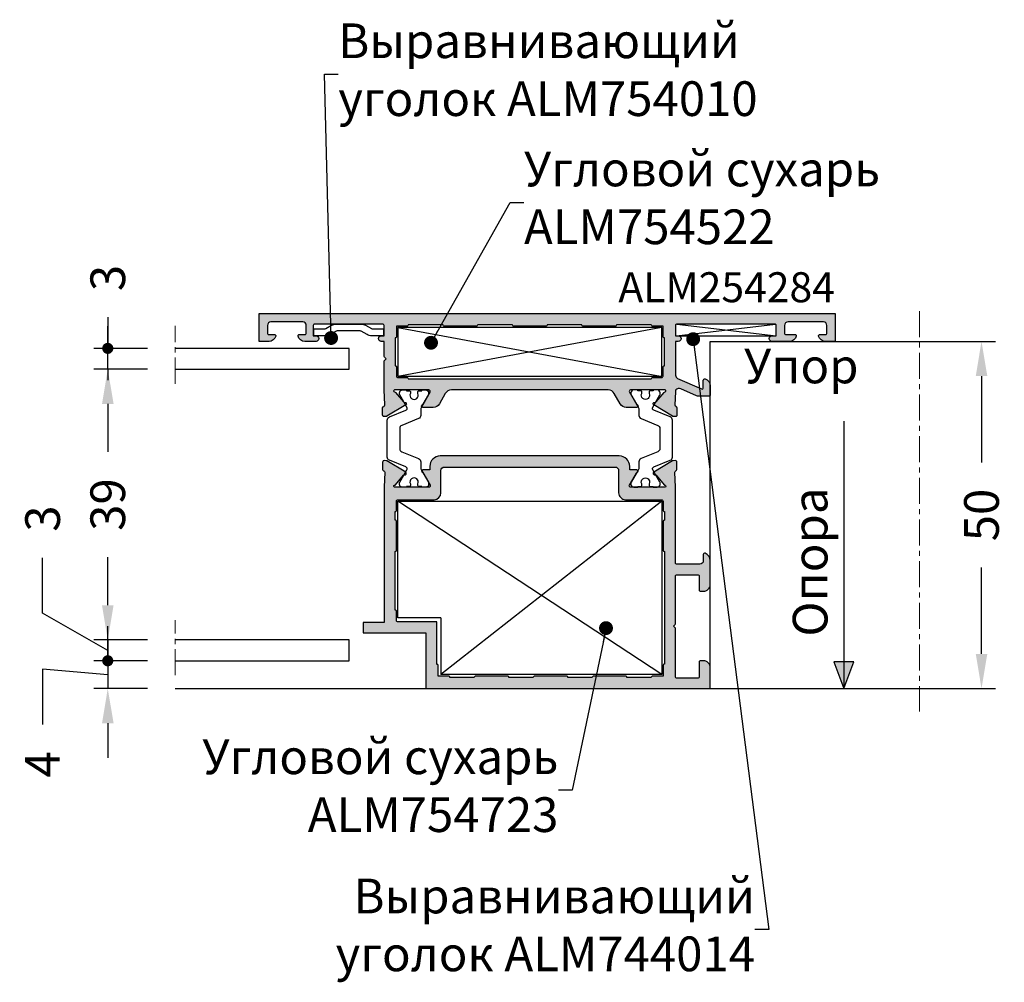
# Model space of a CAD drawing. Units: millimetres. Extents: x -286258 to 33593, y -306866 to 120414.
# Drawn here: x 26312 to 26454, y 4981 to 5120 of the extents above; entities that cross this region are included whole.
import ezdxf

# ---------------------------------------------------------------- set-up
doc = ezdxf.new("R2010")
doc.units = ezdxf.units.MM
doc.linetypes.add('MITTE', pattern=[2, 1.25, -0.25, 0.25, -0.25])
doc.linetypes.add('STRICHLINIEX2', pattern=[38.1, 25.4, -12.7])
for name, color, linetype in [('035_TEXT', 2, 'Continuous'), ('070_TEXT', 4, 'Continuous'), ('AL_CONT', 50, 'Continuous'), ('BEM', 7, 'Continuous'), ('DIM_1', 252, 'Continuous'), ('DIM_2', 253, 'Continuous'), ('poliamida', 4, 'Continuous'), ('Pressmesser', 2, 'Continuous'), ('PROFIL', 3, 'Continuous'), ('TEXT', 4, 'Continuous'), ('Widerlager', 7, 'Continuous')]:
    doc.layers.add(name, color=color, linetype=linetype)
doc.styles.add('TEXT', font='arial.ttf')
doc.dimstyles.new('TSG_1_2', dxfattribs={"dimscale": 0, "dimtxt": 2.5, "dimasz": 2.5, "dimexe": 1, "dimexo": 2, "dimgap": 2, "dimtad": 0, "dimdec": 1, "dimlfac": -1, "dimzin": 9, "dimdsep": 46, "dimtxsty": 'TEXT', "dimcen": -1, "dimclrd": 7, "dimclre": 7, "dimclrt": 4, "dimadec": 0, "dimazin": 0, "dimtfac": 0.7, "dimtdec": 1, "dimtmove": 0, "dimatfit": 2, "dimfxl": 1, "dimtolj": 1, "dimtzin": 9, "dimarcsym": 0})

# ---------------------------------------------------------------- blocks, each defined once
blk = doc.blocks.new('sdac23eq')
at = {"layer": 'AL_CONT'}
for p, q in [((-9, -5.3), (-9.24, -5.06)), ((-8.76, -5.06), (-9, -5.3)), ((-24.05, -6.8), (-19.95, -6.8))]:
    blk.add_line(p, q, dxfattribs=at)
for points in [[(-9.37, -5), (-9.37, -5), (-16.2, -5, -0.414214), (-16.4, -4.8), (-16.4, -1.8, -0.414214), (-16.2, -1.6), (-14.2, -1.6, 0.414214), (-14, -1.4), (-14, -1, 0.414214), (-15, 0), (-18.43, 0, 0.320908), (-19.49, -0.75, 0.490315), (-19.3, -1), (-18.4, -1, -0.414214), (-17.9, -1.5), (-17.9, -4.8, -0.414214), (-18.1, -5), (-29, -5), (-31.16, -5.1, -0.315299), (-31.35, -4.97), (-31.37, -4.94, 0.315299), (-31.55, -4.8), (-32.64, -4.8, 0.087489), (-32.71, -4.82, 0.339454), (-32.84, -5.02), (-32.81, -5.33, 0.065543), (-32.8, -5.38, 0.051049), (-32.78, -5.42), (-31.16, -8.13, 0.355645), (-30.92, -8.21, 0.087489), (-30.86, -8.17, 0.267949), (-30.79, -7.99, -0.267949), (-30.72, -7.8), (-29.34, -6.64, 0.191833), (-29.27, -6.51, -1.209883), (-29, -6.6), (-29, -11.47, -0.57735), (-29.3, -11.64), (-31.02, -10.65, -0.182676), (-31.11, -10.54, 0.849635), (-31.5, -10.6), (-31.5, -11.4), (-31.5, -11.6), (-32, -11.6, 0.414214), (-33.5, -13.1), (-33.5, -38.9, 0.414214), (-32, -40.4), (-31.5, -40.4), (-31.5, -40.6), (-31.5, -41.4, 0.849635), (-31.11, -41.46, -0.182676), (-31.02, -41.35), (-29.3, -40.36, -0.57735), (-29, -40.53), (-29, -45.4, -1.209883), (-29.27, -45.49, 0.191833), (-29.34, -45.36), (-30.72, -44.2, -0.267949), (-30.79, -44.01, 0.267949), (-30.86, -43.83, 0.087489), (-30.92, -43.79, 0.355645), (-31.16, -43.87), (-32.78, -46.58, 0.051049), (-32.8, -46.62, 0.065543), (-32.81, -46.67), (-32.84, -46.98, 0.339454), (-32.71, -47.18, 0.087489), (-32.64, -47.2), (-31.55, -47.2, 0.315299), (-31.37, -47.06), (-31.35, -47.03, -0.315299), (-31.16, -46.9), (-29, -47), (-9.5, -47), (-9.5, -50), (-8, -50), (-8, -41), (0, -41), (0, 0), (-3, 0, 0.414214), (-4, -1), (-4, -1.4, 0.414214), (-3.8, -1.6), (-1.7, -1.6, -0.414214), (-1.5, -1.8), (-1.5, -4.8, -0.414214), (-1.7, -5), (-8.62, -5)], [(-19.75, -6.6), (-3.51, -6.6, 0.414214), (-3.31, -6.8), (-1.8, -6.8), (-1.8, -8.3, 0.414214), (-1.6, -8.5), (-1.6, -12, 0.414214), (-1.8, -12.2), (-1.8, -16.8, 0.414214), (-1.6, -17), (-1.6, -20.5, 0.414214), (-1.8, -20.7), (-1.8, -25.3, 0.414214), (-1.6, -25.5), (-1.6, -29, 0.414214), (-1.8, -29.2), (-1.8, -33.8, 0.414214), (-1.6, -34), (-1.6, -36.9), (-1.6, -37.5, 0.414214), (-1.8, -37.7), (-1.8, -39.2), (-3.3, -39.2, 0.414214), (-3.5, -39.4), (-9.6, -39.4), (-9.6, -45, -0.414214), (-9.8, -45.2), (-11.1, -45.2, 0.414214), (-11.3, -45.4), (-19.75, -45.4), (-19.75, -45.4, 0.414214), (-19.95, -45.2), (-24.05, -45.2, 0.414214), (-24.25, -45.4), (-25.5, -45.4, 0.414214), (-25.7, -45.2), (-27, -45.2, -0.414214), (-27.2, -45), (-27.2, -39.8, 0.414079), (-28.2, -38.8), (-31.4, -38.8, -0.414079), (-31.9, -38.3), (-31.9, -13.7, -0.414214), (-31.4, -13.2), (-28.2, -13.2, 0.414214), (-27.2, -12.2), (-27.2, -7, -0.414214), (-27, -6.8), (-25.7, -6.8, 0.414214), (-25.5, -6.6), (-24.25, -6.6)]]:
    blk.add_lwpolyline(points, format="xyb", dxfattribs=at)
for centre, start, end in [((-9.38, -5.2), 45, 90), ((-8.62, -5.2), 90, 135), ((-24.05, -6.6), 180.5284, 270), ((-19.95, -6.6), 270, 359.4716)]:
    blk.add_arc(centre, 0.2, start, end, dxfattribs=at)
blk = doc.blocks.new('ываук32211')
at = {"layer": 'AL_CONT'}
for points in [[(13.16, -56.87, 0.355645), (12.92, -56.79, 0.36397), (12.79, -57.01, -0.267949), (12.72, -57.2), (11.34, -58.36, 0.186508), (11.27, -58.49, -1.227462), (11, -58.4), (11, -53.53, -0.57735), (11.3, -53.36), (13.02, -54.35, -0.182676), (13.11, -54.46, 0.849635), (13.5, -54.4), (13.5, -52.9, 0.267949), (13, -52.03), (11.5, -51.17, -0.267949), (11, -50.3), (11, -27.7, -0.267949), (11.5, -26.83), (13, -25.97, 0.267949), (13.5, -25.1), (13.5, -23.6, 0.849635), (13.11, -23.54, -0.182676), (13.02, -23.65), (11.3, -24.64, -0.57735), (11, -24.47), (11, -19.6, -1.227462), (11.27, -19.51, 0.186508), (11.34, -19.64), (12.72, -20.8, -0.267949), (12.79, -20.99, 0.267949), (12.86, -21.17, 0.465146), (13.16, -21.12), (14.78, -18.41, 0.110484), (14.81, -18.33), (14.84, -18.02, 0.339454), (14.71, -17.82, 0.087489), (14.64, -17.8), (13.55, -17.8, 0.338917), (13.36, -17.95, -0.342342), (13.16, -18.1), (11, -18), (6.88, -18, 0.198912), (6.74, -18.06), (6.5, -18.3), (6.26, -18.06, 0.198912), (6.12, -18), (4, -18), (4, -17.6, 0.414214), (3.6, -17.2, 0.414214), (3.2, -17.6), (3.2, -18), (1.7, -18, -0.414214), (1.5, -17.8), (1.5, -8, -0.414214), (1.7, -7.8), (3.2, -7.8), (3.2, -8.2, 1), (4, -8.2), (4, -6.57, 0.341999), (3.25, -5.61, 0.490314), (3, -5.8), (3, -6.6, -0.414214), (2.8, -6.8), (1.7, -6.8, -0.414214), (1.2, -6.3), (1.2, -1.7, -0.414214), (1.7, -1.2), (2.8, -1.2, -0.414214), (3, -1.4), (3, -1.7), (3, -2.2, 0.490314), (3.25, -2.39, 0.341999), (4, -1.43), (4, 0), (0, 0), (0, -18), (0, -60), (0, -83), (4, -83), (4, -81.57, 0.341999), (3.25, -80.61, 0.490314), (3, -80.8), (3, -81.6, -0.414214), (2.8, -81.8), (1.7, -81.8, -0.414214), (1.2, -81.3), (1.2, -76.2, -0.414214), (1.7, -75.7), (2.8, -75.7, -0.414214), (3, -75.9), (3, -77.2, 0.490314), (3.25, -77.39, 0.341999), (4, -76.43), (4, -73.9, 1), (3.2, -73.9), (3.2, -74.5), (1.7, -74.5, -0.414214), (1.5, -74.3), (1.5, -60.2, -0.414214), (1.7, -60), (3.2, -60), (3.2, -60.4, 0.414214), (3.6, -60.8, 0.414214), (4, -60.4), (4, -60), (8.87, -60, -0.296971), (9.33, -60.3), (10.84, -63.72, -0.542055), (10.66, -64), (9.6, -64, 0.490314), (9.41, -64.25, 0.341999), (10.37, -65), (11.7, -65, 0.414214), (11.9, -64.8), (11.9, -63.25, 0.104401), (11.86, -63.04), (10.84, -60.75, -0.367625), (11, -60.04, -0.055431), (11.25, -59.99), (13.15, -59.9, -0.34179), (13.35, -60.03), (13.37, -60.06, 0.315299), (13.55, -60.2), (14.64, -60.2, 0.087489), (14.71, -60.18, 0.339454), (14.84, -59.98), (14.81, -59.67, 0.116984), (14.78, -59.58)], [(1.8, -58.2), (1.8, -56.7, 0.414214), (1.6, -56.5), (1.6, -51.5, 0.414214), (1.8, -51.3), (1.8, -46.7, 0.414214), (1.6, -46.5), (1.6, -41.5, 0.414214), (1.8, -41.3), (1.8, -36.7, 0.414214), (1.6, -36.5), (1.6, -31.5, 0.414214), (1.8, -31.3), (1.8, -26.7, 0.414214), (1.6, -26.5), (1.6, -23.6), (1.6, -21.5, 0.414214), (1.8, -21.3), (1.8, -19.8), (3.3, -19.8, 0.414214), (3.5, -19.6), (7.5, -19.6, 0.414214), (7.7, -19.8), (9, -19.8, -0.414214), (9.2, -20), (9.2, -21.3, 0.414214), (9.4, -21.5), (9.4, -56.5, 0.414214), (9.2, -56.7), (9.2, -58, -0.414214), (9, -58.2), (7.7, -58.2, 0.414214), (7.5, -58.4), (3.5, -58.4, 0.414214), (3.3, -58.2)]]:
    blk.add_lwpolyline(points, format="xyb", close=True, dxfattribs=at)
blk = doc.blocks.new('asdqw')
at = {"layer": 'DIM_2'}
h = blk.add_hatch(color=256, dxfattribs=at)
h.paths.add_polyline_path([(60, 8.87, -0.296971), (60.3, 9.33), (63.72, 10.84, -0.542055), (64, 10.66), (64, 9.6, 0.490314), (64.25, 9.41, 0.341999), (65, 10.37), (65, 11.7, 0.414214), (64.8, 11.9), (63.25, 11.9, 0.104401), (63.04, 11.86), (60.75, 10.84, -0.367625), (60.04, 11, -0.055431), (59.99, 11.25), (59.9, 13.15, -0.34179), (60.03, 13.35), (60.06, 13.37, 0.315299), (60.2, 13.55), (60.2, 14.64, 0.087489), (60.18, 14.71, 0.339454), (59.98, 14.84), (59.67, 14.81, 0.116984), (59.58, 14.78), (56.87, 13.16, 0.355645), (56.79, 12.92, 0.36397), (57.01, 12.79, -0.267949), (57.2, 12.72), (58.36, 11.34, 0.186508), (58.49, 11.27, -1.227462), (58.4, 11), (53.53, 11, -0.57735), (53.36, 11.3), (54.35, 13.02, -0.182676), (54.46, 13.11, 0.849635), (54.4, 13.5), (52.9, 13.5, 0.267949), (52.03, 13), (51.17, 11.5, -0.267949), (50.3, 11), (27.7, 11, -0.267949), (26.83, 11.5), (25.97, 13, 0.267949), (25.1, 13.5), (23.6, 13.5, 0.849635), (23.54, 13.11, -0.182676), (23.65, 13.02), (24.64, 11.3, -0.57735), (24.47, 11), (19.6, 11, -1.227462), (19.51, 11.27, 0.186508), (19.64, 11.34), (20.8, 12.72, -0.267949), (20.99, 12.79, 0.267949), (21.17, 12.86, 0.465146), (21.12, 13.16), (18.41, 14.78, 0.110484), (18.33, 14.81), (18.02, 14.84, 0.339454), (17.82, 14.71, 0.087489), (17.8, 14.64), (17.8, 13.55, 0.338917), (17.95, 13.36, -0.342342), (18.1, 13.16), (18, 11), (18, 6.88, 0.198912), (18.06, 6.74), (18.3, 6.5), (18.06, 6.26, 0.198912), (18, 6.12), (18, 4), (17.6, 4, 0.414214), (17.2, 3.6, 0.414214), (17.6, 3.2), (18, 3.2), (18, 1.7, -0.414214), (17.8, 1.5), (8, 1.5, -0.414214), (7.8, 1.7), (7.8, 3.2), (8.2, 3.2, 1), (8.2, 4), (6.57, 4, 0.341999), (5.61, 3.25, 0.490314), (5.8, 3), (6.6, 3, -0.414214), (6.8, 2.8), (6.8, 1.7, -0.414214), (6.3, 1.2), (1.7, 1.2, -0.414214), (1.2, 1.7), (1.2, 2.8, -0.414214), (1.4, 3), (1.7, 3), (2.2, 3, 0.490314), (2.39, 3.25, 0.341999), (1.43, 4), (0, 4), (0, 0), (18, 0), (60, 0), (83, 0), (83, 4), (81.57, 4, 0.341999), (80.61, 3.25, 0.490314), (80.8, 3), (81.6, 3, -0.414214), (81.8, 2.8), (81.8, 1.7, -0.414214), (81.3, 1.2), (76.2, 1.2, -0.414214), (75.7, 1.7), (75.7, 2.8, -0.414214), (75.9, 3), (77.2, 3, 0.490314), (77.39, 3.25, 0.341999), (76.43, 4), (73.9, 4, 1), (73.9, 3.2), (74.5, 3.2), (74.5, 1.7, -0.414214), (74.3, 1.5), (60.2, 1.5, -0.414214), (60, 1.7), (60, 3.2), (60.4, 3.2, 0.414214), (60.8, 3.6, 0.414214), (60.4, 4), (60, 4)])
h.paths.add_polyline_path([(58.4, 3.5, 0.414214), (58.2, 3.3), (58.2, 1.8), (56.7, 1.8, 0.414214), (56.5, 1.6), (51.5, 1.6, 0.414214), (51.3, 1.8), (46.7, 1.8, 0.414214), (46.5, 1.6), (41.5, 1.6, 0.414214), (41.3, 1.8), (36.7, 1.8, 0.414214), (36.5, 1.6), (31.5, 1.6, 0.414214), (31.3, 1.8), (26.7, 1.8, 0.414214), (26.5, 1.6), (23.6, 1.6), (21.5, 1.6, 0.414214), (21.3, 1.8), (19.8, 1.8), (19.8, 3.3, 0.414214), (19.6, 3.5), (19.6, 7.5, 0.414214), (19.8, 7.7), (19.8, 9, -0.414214), (20, 9.2), (21.3, 9.2, 0.414214), (21.5, 9.4), (56.5, 9.4, 0.414214), (56.7, 9.2), (58, 9.2, -0.414214), (58.2, 9), (58.2, 7.7, 0.414214), (58.4, 7.5)], flags=16)
at = {"color": 3, "rotation": 90}
blk.add_blockref('ываук32211', (0, 0), dxfattribs=at)
blk = doc.blocks.new('254284')
at = {"layer": 'DIM_2'}
h = blk.add_hatch(color=256, dxfattribs=at)
h.paths.add_polyline_path([(60, 35.9, -0.414214), (60.2, 36.1), (63.5, 36.1, -0.414214), (64, 35.6), (64, 34.7, 0.490315), (64.25, 34.51, 0.320908), (65, 35.57), (65, 39, 0.414214), (64, 40), (63.6, 40, 0.414214), (63.4, 39.8), (63.4, 37.8, -0.414214), (63.2, 37.6), (60.2, 37.6, -0.414214), (60, 37.8), (60, 44.62, 0.198912), (59.94, 44.76), (59.7, 45), (59.94, 45.24, 0.198912), (60, 45.38), (60, 52.3, -0.414214), (60.2, 52.5), (63.2, 52.5, -0.414214), (63.4, 52.3), (63.4, 50.2, 0.414214), (63.6, 50), (64, 50, 0.414214), (65, 51), (65, 54), (24, 54), (24, 46), (15, 46), (15, 44.5), (18, 44.5), (18, 25), (18.1, 22.85, -0.34179), (17.97, 22.65), (17.94, 22.63, 0.315299), (17.8, 22.45), (17.8, 21.36, 0.440011), (18.02, 21.16), (18.33, 21.19, 0.116984), (18.42, 21.22), (21.13, 22.84, 0.355645), (21.21, 23.08, 0.36397), (20.99, 23.21, -0.267949), (20.8, 23.28), (19.64, 24.66, 0.186508), (19.51, 24.73, -1.227462), (19.6, 25), (24.47, 25, -0.57735), (24.64, 24.7), (23.65, 22.98, -0.182676), (23.54, 22.89, 0.849641), (23.6, 22.5), (24.4, 22.5), (24.6, 22.5), (24.6, 22, 0.414214), (26.1, 20.5), (51.9, 20.5, 0.414214), (53.4, 22), (53.4, 22.5), (53.6, 22.5), (54.4, 22.5, 0.849641), (54.46, 22.89, -0.182676), (54.35, 22.98), (53.36, 24.7, -0.57735), (53.53, 25), (58.4, 25, -1.227462), (58.49, 24.73, 0.186508), (58.36, 24.66), (57.2, 23.28, -0.267949), (57.01, 23.21, 0.267949), (56.83, 23.14, 0.465146), (56.88, 22.84), (59.59, 21.22, 0.044617), (59.62, 21.2, 0.065543), (59.67, 21.19), (59.98, 21.16, 0.339454), (60.18, 21.29, 0.087489), (60.2, 21.36), (60.2, 22.45, 0.344427), (60.05, 22.64, -0.342342), (59.9, 22.84), (60, 25)])
h.paths.add_polyline_path([(58.2, 27, -0.414214), (58, 26.8), (52.8, 26.8, 0.414214), (51.8, 25.8), (51.8, 22.6, -0.414214), (51.3, 22.1), (26.7, 22.1, -0.414079), (26.2, 22.6), (26.2, 25.8, 0.414079), (25.2, 26.8), (20, 26.8, -0.414214), (19.8, 27), (19.8, 28.3, 0.414214), (19.6, 28.5), (19.6, 29.75, 0.414214), (19.8, 29.95), (19.8, 34.05, 0.414214), (19.6, 34.25), (19.6, 42.7, 0.414214), (19.8, 42.9), (19.8, 44.2, -0.414214), (20, 44.4), (25.6, 44.4), (25.6, 50.5, 0.414214), (25.8, 50.7), (25.8, 52.2), (27.3, 52.2, 0.414214), (27.5, 52.4), (28.1, 52.4), (31, 52.4, 0.414214), (31.2, 52.2), (35.8, 52.2, 0.414214), (36, 52.4), (39.5, 52.4, 0.414214), (39.7, 52.2), (44.3, 52.2, 0.414214), (44.5, 52.4), (48, 52.4, 0.414214), (48.2, 52.2), (52.8, 52.2, 0.414214), (53, 52.4), (56.5, 52.4, 0.414214), (56.7, 52.2), (58.2, 52.2), (58.2, 50.69, 0.414214), (58.4, 50.49), (58.4, 34.25, 0.411515), (58.2, 34.05), (58.2, 29.95, 0.411515), (58.4, 29.75), (58.4, 28.5, 0.414214), (58.2, 28.3)], flags=16)
at = {"layer": 'AL_CONT'}
for p, q in [((18.06, 6.74), (18.3, 6.5)), ((18.3, 6.5), (18.06, 6.26))]:
    blk.add_line(p, q, dxfattribs=at)
for centre, start, end in [((18.2, 6.88), 180, 225), ((18.2, 6.12), 135, 180)]:
    blk.add_arc(centre, 0.2, start, end, dxfattribs=at)
at = {"layer": 'poliamida', "color": 6}
for points in [[(18.77, 21.13, 0.305731), (18.46, 20.66), (18.46, 17), (18.46, 15.34, 0.305731), (18.77, 14.87), (21.14, 13.92, -0.455726), (21.29, 13.49), (20.26, 11.71, 0.131652), (20.23, 11.61), (20.23, 11.4, 0.414214), (20.63, 11), (21.23, 11), (21.23, 11.1), (21.61, 11.1, 0.414214), (21.81, 11.3), (21.81, 11.41, 0.109552), (21.79, 11.5, -1.569922), (22.88, 11.5, 0.109552), (22.86, 11.41), (22.86, 11.3, 0.414214), (23.06, 11.1), (23.43, 11.1), (23.43, 11), (24.03, 11, 0.414214), (24.43, 11.4), (24.43, 11.61, 0.131652), (24.4, 11.71), (23.39, 13.47, -0.131652), (23.28, 13.87), (23.28, 14.65, 0.305731), (22.97, 15.12), (20.57, 16.09, -0.305731), (20.26, 16.55), (20.26, 17), (20.26, 19.45, -0.305731), (20.57, 19.91), (22.97, 20.88, 0.305731), (23.28, 21.35), (23.28, 22.13, -0.131652), (23.39, 22.53), (24.4, 24.29, 0.131652), (24.43, 24.39), (24.43, 24.6, 0.414214), (24.03, 25), (23.43, 25), (23.43, 24.9), (23.06, 24.9, 0.414214), (22.86, 24.7), (22.86, 24.59, 0.109552), (22.88, 24.5, -1.569922), (21.79, 24.5, 0.109552), (21.81, 24.59), (21.81, 24.7, 0.414214), (21.61, 24.9), (21.23, 24.9), (21.23, 25), (20.63, 25, 0.414214), (20.23, 24.6), (20.23, 24.39, 0.131652), (20.26, 24.29), (21.29, 22.51, -0.455726), (21.14, 22.08)], [(59.23, 21.13, -0.305731), (59.54, 20.66), (59.54, 17), (59.54, 15.34, -0.305731), (59.23, 14.87), (56.86, 13.92, 0.455726), (56.71, 13.49), (57.74, 11.71, -0.131652), (57.77, 11.61), (57.77, 11.4, -0.414214), (57.37, 11), (56.77, 11), (56.77, 11.1), (56.39, 11.1, -0.414214), (56.19, 11.3), (56.19, 11.41, -0.109552), (56.21, 11.5, 1.569922), (55.12, 11.5, -0.109552), (55.14, 11.41), (55.14, 11.3, -0.414214), (54.94, 11.1), (54.57, 11.1), (54.57, 11), (53.97, 11, -0.414214), (53.57, 11.4), (53.57, 11.61, -0.131652), (53.6, 11.71), (54.61, 13.47, 0.131652), (54.72, 13.87), (54.72, 14.65, -0.305731), (55.03, 15.12), (57.43, 16.09, 0.305731), (57.74, 16.55), (57.74, 17), (57.74, 19.45, 0.305731), (57.43, 19.91), (55.03, 20.88, -0.305731), (54.72, 21.35), (54.72, 22.13, 0.131652), (54.61, 22.53), (53.6, 24.29, -0.131652), (53.57, 24.39), (53.57, 24.6, -0.414214), (53.97, 25), (54.57, 25), (54.57, 24.9), (54.94, 24.9, -0.414214), (55.14, 24.7), (55.14, 24.59, -0.109552), (55.12, 24.5, 1.569922), (56.21, 24.5, -0.109552), (56.19, 24.59), (56.19, 24.7, -0.414214), (56.39, 24.9), (56.77, 24.9), (56.77, 25), (57.37, 25, -0.414214), (57.77, 24.6), (57.77, 24.39, -0.131652), (57.74, 24.29), (56.71, 22.51, 0.455726), (56.86, 22.08)]]:
    blk.add_lwpolyline(points, format="xyb", close=True, dxfattribs=at)
at = {"color": 3, "xscale": -1, "rotation": 270}
blk.add_blockref('sdac23eq', (65, 54), dxfattribs=at)
at = {"layer": 'DIM_2', "color": 3, "linetype": 'Continuous'}
blk.add_blockref('asdqw', (0, 0), dxfattribs=at)
blk = doc.blocks.new('ftgthtdr4343')
at = {"layer": 'DIM_1', "ltscale": 3}
for p, q in [((0, 7), (37.73, 0)), ((0, 0), (37.81, 7))]:
    blk.add_line(p, q, dxfattribs=at)
blk.add_lwpolyline([(0, 7), (38, 7), (38, 0), (0, 0)], close=True, dxfattribs=at)
blk = doc.blocks.new('_Dot')
at = {"color": 0, "lineweight": -2}
blk.add_line((-0.5, 0), (-1, 0), dxfattribs=at)
at = {"color": 0, "const_width": 0.5}
blk.add_lwpolyline([(-0.25, 0, 1), (0.25, 0, 1)], format="xyb", close=True, dxfattribs=at)
blk = doc.blocks.new('*D2612')
at = {"layer": 'BEM', "color": 7, "lineweight": -2}
for p, q in [((26324.46, 5077.22), (26324.46, 5072.72)), ((26324.46, 5074.32), (26324.46, 5075.92)), ((26330.17, 5072.72), (26322.46, 5072.72)), ((26324.46, 5069.72), (26324.46, 5072.72)), ((26324.46, 5069.72), (26324.46, 5072.72)), ((26330.17, 5069.72), (26322.46, 5069.72)), ((26324.46, 5069.72), (26324.46, 5068.12))]:
    blk.add_line(p, q, dxfattribs=at)
at = {"layer": 'DEFPOINTS', "color": 0}
for p in [(26324.46, 5072.72), (26334.17, 5072.72), (26334.17, 5069.72)]:
    blk.add_point(p, dxfattribs=at)
at = {"layer": 'BEM', "color": 7, "lineweight": -2, "xscale": 1.600000003512326, "yscale": 1.600000003512326, "zscale": 1.600000003512326, "rotation": 270}
blk.add_blockref('_Dot', (26324.46, 5072.72), dxfattribs=at)
at = {"layer": 'BEM', "color": 4, "insert": (26324.46, 5082.86), "char_height": 5, "attachment_point": 5, "rotation": 90, "style": 'TEXT'}
blk.add_mtext('\\A1;3', dxfattribs=at)
blk = doc.blocks.new('_None')
blk = doc.blocks.new('*D2613')
at = {"layer": 'BEM', "color": 7, "lineweight": -2}
for p, q in [((26330.17, 5069.72), (26322.46, 5069.72)), ((26324.46, 5064.72), (26324.46, 5057.81)), ((26324.46, 5035.72), (26324.46, 5042.64)), ((26330.17, 5030.72), (26322.46, 5030.72))]:
    blk.add_line(p, q, dxfattribs=at)
at = {"layer": 'BEM', "color": 7}
for points in [[(26323.63, 5064.72), (26325.3, 5064.72), (26324.46, 5069.72)], [(26323.63, 5035.72), (26325.3, 5035.72), (26324.46, 5030.72)]]:
    blk.add_solid(points, dxfattribs=at)
at = {"layer": 'DEFPOINTS', "color": 0}
for p in [(26334.17, 5069.72), (26324.46, 5030.72), (26334.17, 5030.72)]:
    blk.add_point(p, dxfattribs=at)
at = {"layer": 'BEM', "color": 4, "insert": (26324.46, 5050.22), "char_height": 5, "attachment_point": 5, "rotation": 90, "style": 'TEXT'}
blk.add_mtext('\\A1;39', dxfattribs=at)
blk = doc.blocks.new('*D2614')
at = {"layer": 'BEM', "color": 7, "lineweight": -2}
for p, q in [((26315.07, 5034.56), (26315.07, 5042.56)), ((26324.46, 5029.22), (26315.07, 5034.56)), ((26324.46, 5030.72), (26324.46, 5032.32)), ((26330.17, 5030.72), (26322.46, 5030.72)), ((26324.46, 5030.72), (26324.46, 5027.72)), ((26324.46, 5030.72), (26324.46, 5027.72)), ((26330.17, 5027.72), (26322.46, 5027.72)), ((26324.46, 5026.12), (26324.46, 5024.52))]:
    blk.add_line(p, q, dxfattribs=at)
at = {"layer": 'DEFPOINTS', "color": 0}
for p in [(26334.17, 5030.72), (26324.46, 5027.72), (26334.17, 5027.72)]:
    blk.add_point(p, dxfattribs=at)
at = {"layer": 'BEM', "color": 7, "lineweight": -2, "xscale": 1.600000003512326, "yscale": 1.600000003512326, "zscale": 1.600000003512326, "rotation": 90}
blk.add_blockref('_Dot', (26324.46, 5027.72), dxfattribs=at)
at = {"layer": 'BEM', "color": 4, "insert": (26315.07, 5048.2), "char_height": 5, "attachment_point": 5, "rotation": 90, "style": 'TEXT'}
blk.add_mtext('\\A1;3', dxfattribs=at)
blk = doc.blocks.new('*D2615')
at = {"layer": 'BEM', "color": 7, "lineweight": -2}
for p, q in [((26324.46, 5027.72), (26324.46, 5032.72)), ((26330.17, 5027.72), (26322.46, 5027.72)), ((26324.46, 5027.72), (26324.46, 5023.72)), ((26324.46, 5027.72), (26324.46, 5023.72)), ((26324.46, 5025.72), (26315.05, 5026.53)), ((26315.05, 5026.53), (26315.05, 5018.53)), ((26330.17, 5023.72), (26322.46, 5023.72)), ((26324.46, 5018.72), (26324.46, 5013.72))]:
    blk.add_line(p, q, dxfattribs=at)
at = {"layer": 'BEM', "color": 7}
blk.add_solid([(26323.63, 5018.72), (26325.3, 5018.72), (26324.46, 5023.72)], dxfattribs=at)
at = {"layer": 'DEFPOINTS', "color": 0}
for p in [(26334.17, 5027.72), (26324.46, 5023.72), (26334.17, 5023.72)]:
    blk.add_point(p, dxfattribs=at)
at = {"layer": 'BEM', "color": 4, "insert": (26315.05, 5012.8), "char_height": 5, "attachment_point": 5, "rotation": 90, "style": 'TEXT'}
blk.add_mtext('\\A1;4', dxfattribs=at)
blk = doc.blocks.new('A$C7DD66648')
at = {"layer": 'PROFIL', "color": 7}
blk.add_lwpolyline([(10.1, 0), (8.4, 0, 0.131652), (7.75, -0.17), (6.91, -0.66, -0.131652), (6.76, -0.7), (3.44, -0.7, -0.131652), (3.29, -0.66), (2.45, -0.17, 0.131652), (1.8, 0), (0.1, 0), (0.1, -1), (1.66, -1, -0.131652), (1.81, -1.04), (2.65, -1.53, 0.131652), (3.3, -1.7), (6.9, -1.7, 0.131652), (7.55, -1.53), (8.39, -1.04, -0.131652), (8.54, -1), (10.1, -1), (10.1, 0)], format="xyb", dxfattribs=at)
blk = doc.blocks.new('*D2620')
at = {"layer": 'BEM', "color": 7, "lineweight": -2}
for p, q in [((26441.38, 5073.72), (26452.34, 5073.72)), ((26450.34, 5068.72), (26450.34, 5056.3)), ((26450.34, 5028.72), (26450.34, 5041.15)), ((26441.47, 5023.72), (26452.34, 5023.72))]:
    blk.add_line(p, q, dxfattribs=at)
at = {"layer": 'BEM', "color": 7}
for points in [[(26449.51, 5068.72), (26451.18, 5068.72), (26450.34, 5073.72)], [(26449.51, 5028.72), (26451.18, 5028.72), (26450.34, 5023.72)]]:
    blk.add_solid(points, dxfattribs=at)
at = {"layer": 'DEFPOINTS', "color": 0}
for p in [(26437.38, 5073.72), (26450.34, 5073.72), (26437.47, 5023.72)]:
    blk.add_point(p, dxfattribs=at)
at = {"layer": 'BEM', "color": 4, "insert": (26450.34, 5048.72), "char_height": 5, "attachment_point": 5, "rotation": 90, "style": 'TEXT'}
blk.add_mtext('\\A1;50', dxfattribs=at)

msp = doc.modelspace()

# ---------------------------------------------------------------- hatches: boundary and pattern name
at = {"layer": 'BEM'}
h = msp.add_hatch(color=4, dxfattribs=at)
h.paths.add_polyline_path([(26430.507, 5023.724), (26430.507, 5027.548), (26429.049, 5027.548)])
h.paths.add_polyline_path([(26430.507, 5027.548), (26430.507, 5023.724), (26431.966, 5027.548)])

# ---------------------------------------------------------------- linework, layer by layer
at = {"layer": 'BEM', "color": 4, "ltscale": 2}
msp.add_line((26430.507, 5062.248), (26430.507, 5023.724), dxfattribs=at)
at = {"layer": 'BEM', "color": 4, "ltscale": 5}
for p, q in [((26429.049, 5027.548), (26430.507, 5023.724)), ((26431.966, 5027.548), (26429.049, 5027.548)), ((26430.507, 5023.724), (26431.966, 5027.548))]:
    msp.add_line(p, q, dxfattribs=at)
at = {"layer": 'DIM_1', "ltscale": 3}
for p, q in [((26406.404, 5074.524), (26420.662, 5076.224)), ((26406.442, 5076.183), (26420.762, 5074.524)), ((26404.262, 5025.724), (26366.262, 5050.724)), ((26404.262, 5050.724), (26372.462, 5025.724)), ((26372.462, 5033.924), (26366.262, 5033.924)), ((26372.462, 5033.924), (26372.462, 5025.724))]:
    msp.add_line(p, q, dxfattribs=at)
for points in [[(26406.362, 5074.524), (26420.762, 5074.524)], [(26366.262, 5033.924), (26366.262, 5050.724), (26404.262, 5050.724), (26404.262, 5025.724), (26372.462, 5025.724)]]:
    msp.add_lwpolyline(points, dxfattribs=at)
at = {"layer": 'Pressmesser'}
for points in [[(26334.171, 5069.724), (26359.262, 5069.724), (26359.262, 5072.724), (26334.171, 5072.724)], [(26334.171, 5027.724), (26359.262, 5027.724), (26359.262, 5030.724), (26334.171, 5030.724)]]:
    msp.add_lwpolyline(points, dxfattribs=at)
at = {"layer": 'PROFIL', "color": 5}
msp.add_line((26334.171, 5023.724), (26441.376, 5023.724), dxfattribs=at)
at = {"layer": 'TEXT', "color": 8, "linetype": 'MITTE', "lineweight": 18, "ltscale": 3}
for p, q in [((26441.422, 5078.074), (26441.422, 5020.41)), ((26334.171, 5067.635), (26334.171, 5075.962)), ((26334.171, 5025.635), (26334.171, 5033.553))]:
    msp.add_line(p, q, dxfattribs=at)
at = {"layer": 'Widerlager', "linetype": 'STRICHLINIEX2', "ltscale": 3}
msp.add_lwpolyline([(26411.262, 5023.724), (26411.262, 5073.724), (26441.376, 5073.724)], dxfattribs=at)

# ---------------------------------------------------------------- block references
at = {"xscale": -1, "rotation": 180}
msp.add_blockref('A$C7DD66648', (26354.062, 5074.524), dxfattribs=at)
at = {"color": 7, "xscale": -1, "rotation": 180}
msp.add_blockref('ftgthtdr4343', (26366.262, 5075.724), dxfattribs=at)
at = {"layer": 'DIM_2', "color": 3, "linetype": 'Continuous', "xscale": -1, "rotation": 180}
msp.add_blockref('254284', (26346.262, 5077.724), dxfattribs=at)

# ---------------------------------------------------------------- texts
at = {"layer": '035_TEXT', "insert": (26416.122, 5072.688), "char_height": 5, "width": 36.253, "attachment_point": 1, "style": 'TEXT'}
msp.add_mtext('{\\fArial|b0|i0|c204|p34;Упор}', dxfattribs=at)
at = {"layer": '035_TEXT', "insert": (26425.65, 5052.682), "char_height": 5, "attachment_point": 6, "rotation": 90, "style": 'TEXT'}
msp.add_mtext('{\\fArial|b0|i0|c204|p34;Опора}', dxfattribs=at)
at = {"layer": '070_TEXT', "color": 4, "char_height": 5, "style": 'TEXT'}
for s, insert, attachment_point in [('Выравнивающий\\P уголок ALM754010', (26357.666, 5112.208), 4), ('Угловой сухарь\\PALM754522', (26384.427, 5093.748), 4), ('Угловой сухарь\\PALM754723', (26389.382, 5009.079), 6), ('Выравнивающий\\Pуголок ALM744014', (26417.707, 4989.024), 6)]:
    msp.add_mtext(s, dxfattribs=dict(at, insert=insert, attachment_point=attachment_point))
at = {"layer": '070_TEXT', "insert": (26398.025, 5083.686), "char_height": 4.32, "width": 18.21528, "attachment_point": 1, "style": 'TEXT'}
msp.add_mtext('ALM254284', dxfattribs=at)

# ---------------------------------------------------------------- dimensions: what is measured, and where the dimension line sits
at = {"layer": 'BEM'}
for base, p1, p2, angle, override, picture, middle in [((26324.463, 5072.724), (26334.171, 5069.724), (26334.171, 5072.724), 270, {"dimscale": 2, "dimasz": 0.8, "dimblk1": 'None', "dimblk2": 'Dot', "dimsah": 1, "dimtmove": 1, "dimatfit": 3}, '*D2612', (26331.156, 5082.857)), ((26324.463, 5027.724), (26334.171, 5030.724), (26334.171, 5027.724), 90, {"dimscale": 2, "dimasz": 0.8, "dimblk1": 'None', "dimblk2": 'Dot', "dimsah": 1, "dimtmove": 1, "dimatfit": 3}, '*D2614', (26315.07, 5046.563)), ((26324.463, 5023.724), (26334.171, 5027.724), (26334.171, 5023.724), 90, {"dimscale": 2, "dimblk1": 'None', "dimsah": 1, "dimtmove": 1, "dimatfit": 3}, '*D2615', (26315.052, 5014.526))]:
    dim = msp.add_linear_dim(base=base, p1=p1, p2=p2, angle=angle, dimstyle='TSG_1_2', override=override, dxfattribs=at)
    dim.commit()
    dim.dimension.update_dxf_attribs({"geometry": picture, "text_midpoint": middle, "dimtype": 160})
for base, p1, p2, angle, picture, middle in [((26450.344, 5073.724), (26437.468, 5023.724), (26437.376, 5073.724), 90, '*D2620', (26450.344, 5048.724)), ((26324.463, 5030.724), (26334.171, 5069.724), (26334.171, 5030.724), 270, '*D2613', (26324.463, 5050.224))]:
    dim = msp.add_linear_dim(base=base, p1=p1, p2=p2, angle=angle, dimstyle='TSG_1_2', override={"dimscale": 2}, dxfattribs=at)
    dim.commit()
    dim.dimension.update_dxf_attribs({"geometry": picture, "text_midpoint": middle})

# ---------------------------------------------------------------- leaders
at = {"layer": 'DIM_1', "annotation_type": 0, "has_hookline": 1}
for points, hookline_direction, text_width in [([(26356.631, 5074.214), (26355.666, 5112.208), (26357.666, 5112.208)], 0, 62.159), ([(26371.031, 5073.527), (26382.427, 5093.748), (26384.427, 5093.748)], 0, 50.02), ([(26408.797, 5074.047), (26419.707, 4989.024), (26417.707, 4989.024)], 1, 60.102), ([(26396.243, 5032.424), (26391.382, 5009.079), (26389.382, 5009.079)], 1, 50.02)]:
    msp.add_leader(points, dimstyle='TSG_1_2', override={"dimscale": 1, "dimasz": 2, "dimclrd": 256, "dimldrblk": 'Dot'}, dxfattribs=dict(at, hookline_direction=hookline_direction, text_width=text_width))

doc.saveas('drawing.dxf')
